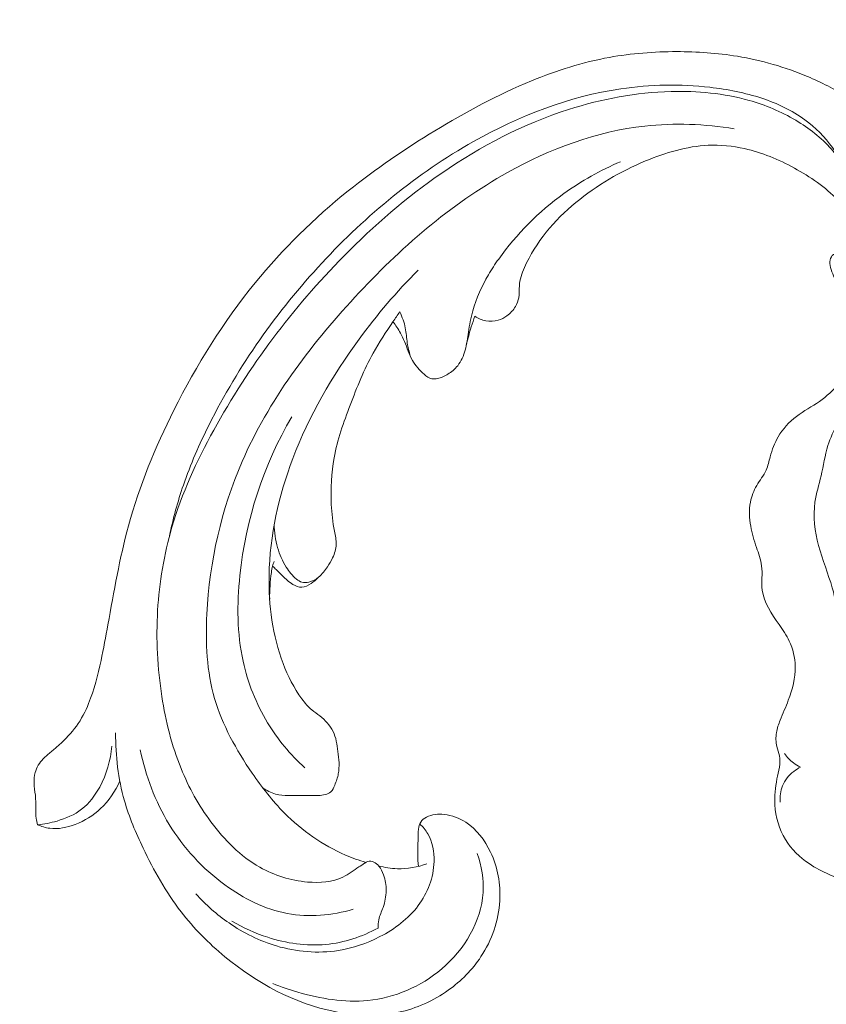
# Model space of a CAD drawing. Units: centimetres. Extents: x 450 to 617, y -129 to 107.
# Drawn here: x 536 to 541, y -42 to -36 of the extents above; entities that cross this region are included whole.
import ezdxf

# ---------------------------------------------------------------- set-up
doc = ezdxf.new("R2010")
doc.units = ezdxf.units.CM
doc.header["$MEASUREMENT"] = 0
doc.layers.add('layer 1', color=7, linetype='Continuous')

msp = doc.modelspace()

# ---------------------------------------------------------------- linework, layer by layer
at = {"layer": 'layer 1', "color": 250, "lineweight": 20}
for points, knots in [([(450.09501, -128.84197), (450.09501, -128.84197), (450.09501, 107.34372), (450.09501, 107.34372), (450.09501, 107.34372), (450.09501, 107.34372), (617.09502, 107.34372), (617.09502, 107.34372), (617.09502, 107.34372), (617.09502, 107.34372), (617.09502, -128.84197), (617.09502, -128.84197), (617.09502, -128.84197), (617.09502, -128.84197), (450.09501, -128.84197), (450.09501, -128.84197)], [0, 0, 0, 0, 0.2, 0.2, 0.2, 0.2, 0.4, 0.4, 0.4, 0.4, 0.6, 0.6, 0.6, 0.6, 1, 1, 1, 1]), ([(542.23319, -27.05219), (542.10847, -26.88335), (541.97753, -26.71919), (541.84146, -26.55898), (541.84146, -26.55898), (541.68094, -26.36988), (541.51339, -26.18637), (541.33559, -26.01297), (541.33559, -26.01297), (541.1746, -25.85589), (541.00523, -25.70722), (540.83374, -25.56092), (540.83374, -25.56092), (540.64108, -25.39664), (540.44575, -25.23543), (540.24248, -25.08384), (540.24248, -25.08384), (539.99482, -24.89908), (539.73545, -24.72871), (539.465, -24.57563), (539.465, -24.57563), (539.21374, -24.43342), (538.95284, -24.30609), (538.6832, -24.20048), (538.6832, -24.20048), (538.46945, -24.11682), (538.25032, -24.04678), (538.02271, -23.99757), (538.02271, -23.99757), (537.88395, -23.96751), (537.74201, -23.94523), (537.60051, -23.95601), (537.60051, -23.95601), (537.55015, -23.95988), (537.49988, -23.96787), (537.45061, -23.98001), (537.45061, -23.98001), (537.38046, -23.99742), (537.31222, -24.02318), (537.24728, -24.0548), (537.24728, -24.0548), (537.16988, -24.09238), (537.09704, -24.1381), (537.02706, -24.18966), (537.02706, -24.18966), (536.98741, -24.21897), (536.94871, -24.25015), (536.92053, -24.28932), (536.92053, -24.28932), (536.8967, -24.32257), (536.88061, -24.36154), (536.87223, -24.40131), (536.87223, -24.40131), (536.86567, -24.43247), (536.86402, -24.46405), (536.86491, -24.49568), (536.86491, -24.49568), (536.86581, -24.5249), (536.86895, -24.5542), (536.86458, -24.58316), (536.86458, -24.58316), (536.85959, -24.61658), (536.84458, -24.64969), (536.82279, -24.67675), (536.82279, -24.67675), (536.80443, -24.69952), (536.78109, -24.71807), (536.75626, -24.73378), (536.75626, -24.73378), (536.73229, -24.74898), (536.70686, -24.76167), (536.68041, -24.77186), (536.68041, -24.77186), (536.6276, -24.79219), (536.57092, -24.80274), (536.51412, -24.80403), (536.51412, -24.80403), (536.46058, -24.80526), (536.40684, -24.79826), (536.35765, -24.7802), (536.35765, -24.7802), (536.31658, -24.76505), (536.27877, -24.7423), (536.24479, -24.71539), (536.24479, -24.71539), (536.17887, -24.66319), (536.12745, -24.59545), (536.08645, -24.52213), (536.08645, -24.52213), (536.04009, -24.43937), (536.00699, -24.34953), (535.9938, -24.25663), (535.9938, -24.25663), (535.97033, -24.09091), (536.01004, -23.91565), (536.08126, -23.75699), (536.08126, -23.75699), (536.15656, -23.58936), (536.26702, -23.44031), (536.40164, -23.31612), (536.40164, -23.31612), (536.50589, -23.21991), (536.62458, -23.13868), (536.75114, -23.07342), (536.75114, -23.07342), (536.93307, -22.97966), (537.1312, -22.91885), (537.33287, -22.88387), (537.33287, -22.88387), (537.54572, -22.84692), (537.76257, -22.83877), (537.97474, -22.85962), (537.97474, -22.85962), (538.20506, -22.88226), (538.42999, -22.93915), (538.65096, -23.00551), (538.65096, -23.00551), (538.86075, -23.06846), (539.06689, -23.13987), (539.2657, -23.22665), (539.2657, -23.22665), (539.49954, -23.32878), (539.72313, -23.45222), (539.94375, -23.57952), (539.94375, -23.57952), (540.21665, -23.73709), (540.48498, -23.90056), (540.74863, -24.07141), (540.74863, -24.07141), (540.98763, -24.22629), (541.22276, -24.3872), (541.44646, -24.56215), (541.44646, -24.56215), (541.6685, -24.73587), (541.87922, -24.92338), (542.08031, -25.11995), (542.08031, -25.11995), (542.30622, -25.34086), (542.52, -25.57307), (542.72956, -25.80882), (542.72956, -25.80882), (542.97323, -26.08294), (543.2113, -26.3619), (543.4369, -26.65043), (543.4369, -26.65043), (543.58548, -26.84053), (543.72874, -27.0349), (543.86323, -27.23487), (543.86323, -27.23487), (544.04216, -27.5007), (544.2056, -27.77647), (544.35661, -28.05896), (544.35661, -28.05896), (544.53683, -28.39595), (544.69914, -28.74235), (544.84511, -29.09536), (544.84511, -29.09536), (544.95171, -29.35335), (545.0497, -29.61489), (545.14161, -29.87875), (545.14161, -29.87875), (545.23054, -30.13407), (545.31384, -30.3915), (545.38075, -30.65347), (545.38075, -30.65347), (545.47346, -31.01559), (545.53487, -31.38615), (545.57784, -31.75888), (545.57784, -31.75888), (545.62304, -32.14992), (545.64787, -32.54346), (545.63664, -32.9388), (545.63664, -32.9388), (545.62766, -33.25796), (545.59506, -33.57824), (545.52352, -33.89054), (545.52352, -33.89054), (545.46047, -34.16598), (545.36714, -34.43511), (545.26148, -34.70027), (545.26148, -34.70027), (545.15154, -34.97658), (545.02824, -35.24861), (544.87119, -35.50175), (544.87119, -35.50175), (544.72494, -35.73751), (544.54945, -35.95684), (544.35413, -36.15901), (544.35413, -36.15901), (544.1731, -36.3464), (543.97519, -36.51902), (543.7563, -36.65898), (543.7563, -36.65898), (543.5936, -36.76304), (543.41936, -36.84905), (543.2399, -36.92447), (543.2399, -36.92447), (543.08237, -36.99065), (542.92079, -37.04856), (542.75369, -37.07529), (542.75369, -37.07529), (542.62361, -37.09605), (542.49025, -37.09788), (542.3598, -37.08282), (542.3598, -37.08282), (542.26829, -37.07213), (542.17823, -37.05321), (542.092, -37.02357), (542.092, -37.02357), (541.99393, -36.98983), (541.90075, -36.94236), (541.81723, -36.88253), (541.81723, -36.88253), (541.75056, -36.83473), (541.69001, -36.77911), (541.63743, -36.71683), (541.63743, -36.71683), (541.57235, -36.64001), (541.5194, -36.55309), (541.48132, -36.46024), (541.48132, -36.46024), (541.44643, -36.37516), (541.42399, -36.28512), (541.416, -36.19305), (541.416, -36.19305), (541.40679, -36.08782), (541.41638, -35.98002), (541.44849, -35.87786), (541.44849, -35.87786), (541.47908, -35.78034), (541.53022, -35.68802), (541.59624, -35.60873), (541.59624, -35.60873), (541.64125, -35.55484), (541.69301, -35.5069), (541.74998, -35.46417), (541.74998, -35.46417), (541.8057, -35.42234), (541.86637, -35.38563), (541.93302, -35.36607), (541.93302, -35.36607), (541.99031, -35.34932), (542.05201, -35.34527), (542.11036, -35.35667), (542.11036, -35.35667), (542.14434, -35.36338), (542.17716, -35.37534), (542.20499, -35.39492), (542.20499, -35.39492), (542.2315, -35.41356), (542.25349, -35.43918), (542.26745, -35.46767), (542.26745, -35.46767), (542.29374, -35.5213), (542.29188, -35.58522), (542.28604, -35.64689), (542.28604, -35.64689), (542.27959, -35.71475), (542.26842, -35.77992), (542.24472, -35.84263)], [0, 0, 0, 0, 0.0151515, 0.0151515, 0.0151515, 0.0151515, 0.030303, 0.030303, 0.030303, 0.030303, 0.0454545, 0.0454545, 0.0454545, 0.0454545, 0.0606061, 0.0606061, 0.0606061, 0.0606061, 0.0757576, 0.0757576, 0.0757576, 0.0757576, 0.0909091, 0.0909091, 0.0909091, 0.0909091, 0.1060606, 0.1060606, 0.1060606, 0.1060606, 0.1212121, 0.1212121, 0.1212121, 0.1212121, 0.1363636, 0.1363636, 0.1363636, 0.1363636, 0.1515152, 0.1515152, 0.1515152, 0.1515152, 0.1666667, 0.1666667, 0.1666667, 0.1666667, 0.1818182, 0.1818182, 0.1818182, 0.1818182, 0.1969697, 0.1969697, 0.1969697, 0.1969697, 0.2121212, 0.2121212, 0.2121212, 0.2121212, 0.2272727, 0.2272727, 0.2272727, 0.2272727, 0.2424242, 0.2424242, 0.2424242, 0.2424242, 0.2575758, 0.2575758, 0.2575758, 0.2575758, 0.2727273, 0.2727273, 0.2727273, 0.2727273, 0.2878788, 0.2878788, 0.2878788, 0.2878788, 0.3030303, 0.3030303, 0.3030303, 0.3030303, 0.3181818, 0.3181818, 0.3181818, 0.3181818, 0.3333333, 0.3333333, 0.3333333, 0.3333333, 0.3484848, 0.3484848, 0.3484848, 0.3484848, 0.3636364, 0.3636364, 0.3636364, 0.3636364, 0.3787879, 0.3787879, 0.3787879, 0.3787879, 0.3939394, 0.3939394, 0.3939394, 0.3939394, 0.4090909, 0.4090909, 0.4090909, 0.4090909, 0.4242424, 0.4242424, 0.4242424, 0.4242424, 0.4393939, 0.4393939, 0.4393939, 0.4393939, 0.4545455, 0.4545455, 0.4545455, 0.4545455, 0.469697, 0.469697, 0.469697, 0.469697, 0.4848485, 0.4848485, 0.4848485, 0.4848485, 0.5, 0.5, 0.5, 0.5, 0.5151515, 0.5151515, 0.5151515, 0.5151515, 0.530303, 0.530303, 0.530303, 0.530303, 0.5454545, 0.5454545, 0.5454545, 0.5454545, 0.5606061, 0.5606061, 0.5606061, 0.5606061, 0.5757576, 0.5757576, 0.5757576, 0.5757576, 0.5909091, 0.5909091, 0.5909091, 0.5909091, 0.6060606, 0.6060606, 0.6060606, 0.6060606, 0.6212121, 0.6212121, 0.6212121, 0.6212121, 0.6363636, 0.6363636, 0.6363636, 0.6363636, 0.6515152, 0.6515152, 0.6515152, 0.6515152, 0.6666667, 0.6666667, 0.6666667, 0.6666667, 0.6818182, 0.6818182, 0.6818182, 0.6818182, 0.6969697, 0.6969697, 0.6969697, 0.6969697, 0.7121212, 0.7121212, 0.7121212, 0.7121212, 0.7272727, 0.7272727, 0.7272727, 0.7272727, 0.7424242, 0.7424242, 0.7424242, 0.7424242, 0.7575758, 0.7575758, 0.7575758, 0.7575758, 0.7727273, 0.7727273, 0.7727273, 0.7727273, 0.7878788, 0.7878788, 0.7878788, 0.7878788, 0.8030303, 0.8030303, 0.8030303, 0.8030303, 0.8181818, 0.8181818, 0.8181818, 0.8181818, 0.8333333, 0.8333333, 0.8333333, 0.8333333, 0.8484848, 0.8484848, 0.8484848, 0.8484848, 0.8636364, 0.8636364, 0.8636364, 0.8636364, 0.8787879, 0.8787879, 0.8787879, 0.8787879, 0.8939394, 0.8939394, 0.8939394, 0.8939394, 0.9090909, 0.9090909, 0.9090909, 0.9090909, 0.9242424, 0.9242424, 0.9242424, 0.9242424, 0.9393939, 0.9393939, 0.9393939, 0.9393939, 0.9545455, 0.9545455, 0.9545455, 0.9545455, 0.969697, 0.969697, 0.969697, 0.969697, 1, 1, 1, 1]), ([(541.1408, -37.06146), (541.13777, -37.09298), (541.12981, -37.12446), (541.11629, -37.15294), (541.11629, -37.15294), (541.10543, -37.17587), (541.09093, -37.19688), (541.07464, -37.21699), (541.07464, -37.21699), (541.06248, -37.23203), (541.04933, -37.24656), (541.03231, -37.25524), (541.03231, -37.25524), (541.02426, -37.2594), (541.01518, -37.2622), (541.00775, -37.26745), (541.00775, -37.26745), (540.99714, -37.27495), (540.98985, -37.28749), (540.9867, -37.3004), (540.9867, -37.3004), (540.98283, -37.31615), (540.98532, -37.33248), (540.98914, -37.34822), (540.98914, -37.34822), (540.99361, -37.36685), (541.00009, -37.38474), (541.00876, -37.40176), (541.00876, -37.40176), (541.01506, -37.4141), (541.02244, -37.42606), (541.03156, -37.43616), (541.03156, -37.43616), (541.05315, -37.45988), (541.08435, -37.47357), (541.11537, -37.4849), (541.11537, -37.4849), (541.15065, -37.49774), (541.18573, -37.50749), (541.22206, -37.51095), (541.22206, -37.51095), (541.26512, -37.51497), (541.30994, -37.51017), (541.35069, -37.4955), (541.35069, -37.4955), (541.40379, -37.47619), (541.45001, -37.44003), (541.48691, -37.39708), (541.48691, -37.39708), (541.52781, -37.34944), (541.55754, -37.29347), (541.57632, -37.23406), (541.57632, -37.23406), (541.59957, -37.16057), (541.60622, -37.08173), (541.59851, -37.00509), (541.59851, -37.00509), (541.59096, -36.92949), (541.56933, -36.85603), (541.542, -36.78466), (541.542, -36.78466), (541.51699, -36.71959), (541.48716, -36.65633), (541.44816, -36.59924), (541.44816, -36.59924), (541.41161, -36.54593), (541.36708, -36.498), (541.31997, -36.45306), (541.31997, -36.45306), (541.2499, -36.38601), (541.17407, -36.32551), (541.09292, -36.27347), (541.09292, -36.27347), (541.01417, -36.22306), (540.93025, -36.1805), (540.84383, -36.14417), (540.84383, -36.14417), (540.70205, -36.08451), (540.55321, -36.04133), (540.40194, -36.01633), (540.40194, -36.01633), (540.27543, -35.99532), (540.14724, -35.98695), (540.01904, -35.98707), (540.01904, -35.98707), (539.87668, -35.98717), (539.73441, -35.99783), (539.59485, -36.02317), (539.59485, -36.02317), (539.42636, -36.05396), (539.26189, -36.10618), (539.10337, -36.17111), (539.10337, -36.17111), (538.89084, -36.25808), (538.68892, -36.36767), (538.49319, -36.48693), (538.49319, -36.48693), (538.30411, -36.60221), (538.12073, -36.72663), (537.94808, -36.86499), (537.94808, -36.86499), (537.73305, -37.03755), (537.53465, -37.23177), (537.36057, -37.44516), (537.36057, -37.44516), (537.15942, -37.69151), (536.9907, -37.9633), (536.848, -38.24837), (536.848, -38.24837), (536.73054, -38.48293), (536.63069, -38.7263), (536.56168, -38.97829), (536.56168, -38.97829), (536.5055, -39.18297), (536.46967, -39.39322), (536.43188, -39.60248), (536.43188, -39.60248), (536.41827, -39.67754), (536.40443, -39.75257), (536.38857, -39.82728), (536.38857, -39.82728), (536.36888, -39.91954), (536.34607, -40.01149), (536.31026, -40.09895), (536.31026, -40.09895), (536.28986, -40.14872), (536.26515, -40.19709), (536.23398, -40.24069), (536.23398, -40.24069), (536.20252, -40.28457), (536.16435, -40.32354), (536.1241, -40.35978), (536.1241, -40.35978), (536.10761, -40.37458), (536.09079, -40.38893), (536.07386, -40.4031), (536.07386, -40.4031), (536.05661, -40.41741), (536.03918, -40.43162), (536.02378, -40.44804), (536.02378, -40.44804), (536.00067, -40.47262), (535.98187, -40.50237), (535.97278, -40.53469), (535.97278, -40.53469), (535.96697, -40.5556), (535.9651, -40.57757), (535.96594, -40.59936), (535.96594, -40.59936), (535.96703, -40.62543), (535.97186, -40.65102), (535.97428, -40.67687), (535.97428, -40.67687), (535.97686, -40.70529), (535.97644, -40.73397), (535.9767, -40.7627), (535.9767, -40.7627), (535.9768, -40.78284), (535.97729, -40.80311), (535.97997, -40.8231), (535.97997, -40.8231), (535.98184, -40.83667), (535.9847, -40.85016), (535.98817, -40.86344)], [0, 0, 0, 0, 0.0238095, 0.0238095, 0.0238095, 0.0238095, 0.047619, 0.047619, 0.047619, 0.047619, 0.0714286, 0.0714286, 0.0714286, 0.0714286, 0.0952381, 0.0952381, 0.0952381, 0.0952381, 0.1190476, 0.1190476, 0.1190476, 0.1190476, 0.1428571, 0.1428571, 0.1428571, 0.1428571, 0.1666667, 0.1666667, 0.1666667, 0.1666667, 0.1904762, 0.1904762, 0.1904762, 0.1904762, 0.2142857, 0.2142857, 0.2142857, 0.2142857, 0.2380952, 0.2380952, 0.2380952, 0.2380952, 0.2619048, 0.2619048, 0.2619048, 0.2619048, 0.2857143, 0.2857143, 0.2857143, 0.2857143, 0.3095238, 0.3095238, 0.3095238, 0.3095238, 0.3333333, 0.3333333, 0.3333333, 0.3333333, 0.3571429, 0.3571429, 0.3571429, 0.3571429, 0.3809524, 0.3809524, 0.3809524, 0.3809524, 0.4047619, 0.4047619, 0.4047619, 0.4047619, 0.4285714, 0.4285714, 0.4285714, 0.4285714, 0.452381, 0.452381, 0.452381, 0.452381, 0.4761905, 0.4761905, 0.4761905, 0.4761905, 0.5, 0.5, 0.5, 0.5, 0.5238095, 0.5238095, 0.5238095, 0.5238095, 0.547619, 0.547619, 0.547619, 0.547619, 0.5714286, 0.5714286, 0.5714286, 0.5714286, 0.5952381, 0.5952381, 0.5952381, 0.5952381, 0.6190476, 0.6190476, 0.6190476, 0.6190476, 0.6428571, 0.6428571, 0.6428571, 0.6428571, 0.6666667, 0.6666667, 0.6666667, 0.6666667, 0.6904762, 0.6904762, 0.6904762, 0.6904762, 0.7142857, 0.7142857, 0.7142857, 0.7142857, 0.7380952, 0.7380952, 0.7380952, 0.7380952, 0.7619048, 0.7619048, 0.7619048, 0.7619048, 0.7857143, 0.7857143, 0.7857143, 0.7857143, 0.8095238, 0.8095238, 0.8095238, 0.8095238, 0.8333333, 0.8333333, 0.8333333, 0.8333333, 0.8571429, 0.8571429, 0.8571429, 0.8571429, 0.8809524, 0.8809524, 0.8809524, 0.8809524, 0.9047619, 0.9047619, 0.9047619, 0.9047619, 0.9285714, 0.9285714, 0.9285714, 0.9285714, 0.952381, 0.952381, 0.952381, 0.952381, 1, 1, 1, 1]), ([(541.06593, -36.69995), (541.04729, -36.6625), (541.02581, -36.62657), (541.00142, -36.59247), (541.00142, -36.59247), (540.9534, -36.52546), (540.89452, -36.4658), (540.82788, -36.41698), (540.82788, -36.41698), (540.74598, -36.35691), (540.65249, -36.31342), (540.55604, -36.28141), (540.55604, -36.28141), (540.44976, -36.24606), (540.33992, -36.22466), (540.22896, -36.21199), (540.22896, -36.21199), (540.0421, -36.19063), (539.85228, -36.19409), (539.66654, -36.22149), (539.66654, -36.22149), (539.34013, -36.26964), (539.02623, -36.39166), (538.73817, -36.55377), (538.73817, -36.55377), (538.37974, -36.75553), (538.0613, -37.01901), (537.78241, -37.31938), (537.78241, -37.31938), (537.49874, -37.62489), (537.25589, -37.96845), (537.07001, -38.34012), (537.07001, -38.34012), (537.0082, -38.4639), (536.95266, -38.59068), (536.90787, -38.72138), (536.90787, -38.72138), (536.87206, -38.82596), (536.84315, -38.93309), (536.82042, -39.04127)], [0, 0, 0, 0, 0.0909091, 0.0909091, 0.0909091, 0.0909091, 0.1818182, 0.1818182, 0.1818182, 0.1818182, 0.2727273, 0.2727273, 0.2727273, 0.2727273, 0.3636364, 0.3636364, 0.3636364, 0.3636364, 0.4545455, 0.4545455, 0.4545455, 0.4545455, 0.5454545, 0.5454545, 0.5454545, 0.5454545, 0.6363636, 0.6363636, 0.6363636, 0.6363636, 0.7272727, 0.7272727, 0.7272727, 0.7272727, 0.8181818, 0.8181818, 0.8181818, 0.8181818, 1, 1, 1, 1]), ([(541.1408, -37.06146), (541.14638, -37.04017), (541.15037, -37.01823), (541.1521, -36.99629), (541.1521, -36.99629), (541.15776, -36.92355), (541.13835, -36.84936), (541.10837, -36.78128), (541.10837, -36.78128), (541.07945, -36.71565), (541.04081, -36.65571), (540.99442, -36.60248), (540.99442, -36.60248), (540.93113, -36.5299), (540.85323, -36.46986), (540.7699, -36.42035), (540.7699, -36.42035), (540.67738, -36.36554), (540.57811, -36.32373), (540.47536, -36.29462), (540.47536, -36.29462), (540.31626, -36.24935), (540.14905, -36.23431), (539.98325, -36.23881), (539.98325, -36.23881), (539.76331, -36.24472), (539.546, -36.285), (539.33752, -36.35161), (539.33752, -36.35161), (539.05225, -36.44273), (538.78369, -36.5832), (538.53745, -36.7528), (538.53745, -36.7528), (538.31439, -36.90638), (538.10953, -37.08379), (537.91988, -37.2763), (537.91988, -37.2763), (537.5987, -37.60242), (537.32079, -37.9719), (537.09984, -38.37385), (537.09984, -38.37385), (536.99212, -38.56977), (536.89791, -38.77334), (536.83549, -38.9872), (536.83549, -38.9872), (536.78567, -39.1575), (536.75602, -39.33443), (536.74561, -39.51211), (536.74561, -39.51211), (536.73496, -39.69319), (536.74445, -39.87511), (536.77238, -40.05491), (536.77238, -40.05491), (536.7965, -40.21035), (536.83455, -40.36427), (536.8938, -40.50966), (536.8938, -40.50966), (536.94207, -40.62832), (537.00446, -40.74144), (537.08193, -40.8456), (537.08193, -40.8456), (537.16625, -40.95914), (537.26831, -41.06211), (537.39005, -41.13114), (537.39005, -41.13114), (537.48146, -41.18301), (537.58392, -41.2156), (537.69118, -41.22476), (537.69118, -41.22476), (537.7681, -41.23127), (537.8475, -41.22576), (537.91451, -41.19334), (537.91451, -41.19334), (537.94992, -41.17626), (537.98193, -41.15161), (538.01485, -41.12966), (538.01485, -41.12966), (538.02671, -41.12187), (538.03869, -41.11428), (538.05068, -41.10646), (538.05068, -41.10646), (538.05706, -41.10232), (538.06349, -41.09809), (538.07051, -41.09577), (538.07051, -41.09577), (538.0828, -41.0918), (538.09724, -41.09343), (538.10935, -41.09879), (538.10935, -41.09879), (538.12198, -41.10425), (538.1322, -41.11374), (538.14078, -41.12432), (538.14078, -41.12432), (538.15405, -41.14081), (538.16323, -41.16003), (538.17026, -41.18004), (538.17026, -41.18004), (538.18136, -41.21181), (538.1869, -41.24529), (538.18665, -41.27879), (538.18665, -41.27879), (538.18641, -41.31489), (538.17931, -41.35082), (538.16731, -41.38496), (538.16731, -41.38496), (538.15811, -41.41107), (538.146, -41.43618), (538.14024, -41.46302), (538.14024, -41.46302), (538.13665, -41.48002), (538.1356, -41.49766), (538.13569, -41.5152)], [0, 0, 0, 0, 0.0344828, 0.0344828, 0.0344828, 0.0344828, 0.0689655, 0.0689655, 0.0689655, 0.0689655, 0.1034483, 0.1034483, 0.1034483, 0.1034483, 0.137931, 0.137931, 0.137931, 0.137931, 0.1724138, 0.1724138, 0.1724138, 0.1724138, 0.2068966, 0.2068966, 0.2068966, 0.2068966, 0.2413793, 0.2413793, 0.2413793, 0.2413793, 0.2758621, 0.2758621, 0.2758621, 0.2758621, 0.3103448, 0.3103448, 0.3103448, 0.3103448, 0.3448276, 0.3448276, 0.3448276, 0.3448276, 0.3793103, 0.3793103, 0.3793103, 0.3793103, 0.4137931, 0.4137931, 0.4137931, 0.4137931, 0.4482759, 0.4482759, 0.4482759, 0.4482759, 0.4827586, 0.4827586, 0.4827586, 0.4827586, 0.5172414, 0.5172414, 0.5172414, 0.5172414, 0.5517241, 0.5517241, 0.5517241, 0.5517241, 0.5862069, 0.5862069, 0.5862069, 0.5862069, 0.6206897, 0.6206897, 0.6206897, 0.6206897, 0.6551724, 0.6551724, 0.6551724, 0.6551724, 0.6896552, 0.6896552, 0.6896552, 0.6896552, 0.7241379, 0.7241379, 0.7241379, 0.7241379, 0.7586207, 0.7586207, 0.7586207, 0.7586207, 0.7931034, 0.7931034, 0.7931034, 0.7931034, 0.8275862, 0.8275862, 0.8275862, 0.8275862, 0.862069, 0.862069, 0.862069, 0.862069, 0.8965517, 0.8965517, 0.8965517, 0.8965517, 0.9310345, 0.9310345, 0.9310345, 0.9310345, 1, 1, 1, 1]), ([(540.38204, -36.47325), (540.19607, -36.4437), (540.00502, -36.43576), (539.81773, -36.45663), (539.81773, -36.45663), (539.51401, -36.49046), (539.21992, -36.60013), (538.95292, -36.74901), (538.95292, -36.74901), (538.58837, -36.95224), (538.27435, -37.22842), (537.9902, -37.53528), (537.9902, -37.53528), (537.70251, -37.84607), (537.44564, -38.18826), (537.27875, -38.57256), (537.27875, -38.57256), (537.14783, -38.87424), (537.07235, -39.20176), (537.05587, -39.53518), (537.05587, -39.53518), (537.04699, -39.71513), (537.05531, -39.89666), (537.10474, -40.06706), (537.10474, -40.06706), (537.15332, -40.23468), (537.24182, -40.39159), (537.34178, -40.53776), (537.34178, -40.53776), (537.40297, -40.62721), (537.46847, -40.71264), (537.54449, -40.7892), (537.54449, -40.7892), (537.65468, -40.90011), (537.78714, -40.99229), (537.9308, -41.05442), (537.9308, -41.05442), (537.97271, -41.07248), (538.0155, -41.08802), (538.05906, -41.10121)], [0, 0, 0, 0, 0.0909091, 0.0909091, 0.0909091, 0.0909091, 0.1818182, 0.1818182, 0.1818182, 0.1818182, 0.2727273, 0.2727273, 0.2727273, 0.2727273, 0.3636364, 0.3636364, 0.3636364, 0.3636364, 0.4545455, 0.4545455, 0.4545455, 0.4545455, 0.5454545, 0.5454545, 0.5454545, 0.5454545, 0.6363636, 0.6363636, 0.6363636, 0.6363636, 0.7272727, 0.7272727, 0.7272727, 0.7272727, 0.8181818, 0.8181818, 0.8181818, 0.8181818, 1, 1, 1, 1]), ([(541.1408, -37.06146), (541.10978, -37.01234), (541.07441, -36.96543), (541.03445, -36.92321), (541.03445, -36.92321), (540.95669, -36.84095), (540.86132, -36.7762), (540.76088, -36.7216), (540.76088, -36.7216), (540.66133, -36.66746), (540.55667, -36.62333), (540.44685, -36.59887), (540.44685, -36.59887), (540.37174, -36.58215), (540.29429, -36.5746), (540.21767, -36.57795), (540.21767, -36.57795), (540.08193, -36.58386), (539.9492, -36.62389), (539.82311, -36.67648), (539.82311, -36.67648), (539.66372, -36.74298), (539.51505, -36.82945), (539.38266, -36.93925), (539.38266, -36.93925), (539.24759, -37.05126), (539.12938, -37.18756), (539.05897, -37.34929), (539.05897, -37.34929), (539.04282, -37.38626), (539.02916, -37.42456), (539.02671, -37.46436), (539.02671, -37.46436), (539.02506, -37.48918), (539.02783, -37.51466), (539.02352, -37.539), (539.02352, -37.539), (539.02014, -37.55848), (539.01233, -37.57731), (539.00211, -37.59451), (539.00211, -37.59451), (538.98823, -37.61756), (538.96991, -37.6377), (538.94825, -37.65338), (538.94825, -37.65338), (538.93162, -37.66537), (538.91313, -37.67489), (538.89333, -37.68065), (538.89333, -37.68065), (538.86831, -37.68796), (538.84135, -37.68933), (538.81548, -37.68465), (538.81548, -37.68465), (538.7908, -37.68013), (538.76706, -37.67018), (538.74629, -37.65642)], [0, 0, 0, 0, 0.0666667, 0.0666667, 0.0666667, 0.0666667, 0.1333333, 0.1333333, 0.1333333, 0.1333333, 0.2, 0.2, 0.2, 0.2, 0.2666667, 0.2666667, 0.2666667, 0.2666667, 0.3333333, 0.3333333, 0.3333333, 0.3333333, 0.4, 0.4, 0.4, 0.4, 0.4666667, 0.4666667, 0.4666667, 0.4666667, 0.5333333, 0.5333333, 0.5333333, 0.5333333, 0.6, 0.6, 0.6, 0.6, 0.6666667, 0.6666667, 0.6666667, 0.6666667, 0.7333333, 0.7333333, 0.7333333, 0.7333333, 0.8, 0.8, 0.8, 0.8, 0.8666667, 0.8666667, 0.8666667, 0.8666667, 1, 1, 1, 1]), ([(539.66449, -36.68123), (539.53882, -36.73502), (539.41871, -36.80235), (539.30763, -36.88255), (539.30763, -36.88255), (539.14939, -36.99666), (539.00909, -37.13692), (538.89638, -37.2951), (538.89638, -37.2951), (538.87331, -37.3275), (538.85135, -37.36058), (538.83133, -37.39489), (538.83133, -37.39489), (538.78976, -37.46597), (538.75601, -37.54207), (538.73355, -37.62125), (538.73355, -37.62125), (538.72096, -37.66554), (538.71192, -37.71076), (538.70505, -37.75629), (538.70505, -37.75629), (538.69932, -37.79437), (538.69523, -37.83266), (538.68506, -37.87008), (538.68506, -37.87008), (538.67547, -37.90528), (538.66048, -37.93967), (538.63794, -37.96803), (538.63794, -37.96803), (538.6209, -37.98933), (538.59966, -38.00716), (538.57645, -38.02175), (538.57645, -38.02175), (538.55615, -38.03451), (538.5344, -38.0447), (538.51061, -38.04948), (538.51061, -38.04948), (538.49866, -38.05177), (538.4862, -38.0528), (538.47462, -38.05037), (538.47462, -38.05037), (538.45679, -38.04661), (538.44118, -38.0348), (538.42664, -38.02223), (538.42664, -38.02223), (538.39672, -37.99636), (538.37146, -37.96738), (538.35287, -37.93456), (538.35287, -37.93456), (538.33186, -37.89751), (538.3192, -37.85543), (538.30256, -37.81557), (538.30256, -37.81557), (538.29482, -37.79725), (538.28637, -37.77931), (538.27679, -37.76184), (538.27679, -37.76184), (538.26305, -37.73691), (538.24728, -37.71295), (538.22974, -37.69048)], [0, 0, 0, 0, 0.0625, 0.0625, 0.0625, 0.0625, 0.125, 0.125, 0.125, 0.125, 0.1875, 0.1875, 0.1875, 0.1875, 0.25, 0.25, 0.25, 0.25, 0.3125, 0.3125, 0.3125, 0.3125, 0.375, 0.375, 0.375, 0.375, 0.4375, 0.4375, 0.4375, 0.4375, 0.5, 0.5, 0.5, 0.5, 0.5625, 0.5625, 0.5625, 0.5625, 0.625, 0.625, 0.625, 0.625, 0.6875, 0.6875, 0.6875, 0.6875, 0.75, 0.75, 0.75, 0.75, 0.8125, 0.8125, 0.8125, 0.8125, 0.875, 0.875, 0.875, 0.875, 1, 1, 1, 1]), ([(542.65379, -38.37248), (542.6715, -38.40065), (542.68913, -38.42893), (542.70385, -38.45877), (542.70385, -38.45877), (542.7277, -38.50745), (542.74353, -38.55997), (542.77164, -38.60679), (542.77164, -38.60679), (542.79784, -38.65027), (542.83463, -38.6889), (542.87897, -38.71396), (542.87897, -38.71396), (542.96278, -38.76126), (543.07335, -38.76012), (543.16623, -38.72625), (543.16623, -38.72625), (543.23286, -38.70202), (543.29027, -38.66098), (543.33556, -38.60933), (543.33556, -38.60933), (543.41697, -38.51631), (543.45877, -38.38873), (543.46523, -38.26356), (543.46523, -38.26356), (543.47244, -38.12331), (543.4355, -37.98599), (543.37718, -37.85979), (543.37718, -37.85979), (543.32063, -37.73726), (543.24391, -37.62517), (543.14827, -37.5297), (543.14827, -37.5297), (543.03414, -37.41567), (542.89296, -37.32537), (542.73919, -37.27761), (542.73919, -37.27761), (542.61747, -37.23978), (542.48784, -37.22864), (542.36021, -37.23731), (542.36021, -37.23731), (542.22204, -37.24657), (542.08615, -37.27895), (541.95772, -37.3285), (541.95772, -37.3285), (541.81096, -37.38528), (541.67377, -37.46458), (541.54459, -37.55601), (541.54459, -37.55601), (541.42546, -37.64037), (541.31296, -37.73515), (541.22145, -37.84699), (541.22145, -37.84699), (541.15956, -37.92259), (541.10723, -38.00595), (541.04256, -38.07994), (541.04256, -38.07994), (541.00574, -38.12202), (540.96502, -38.16105), (540.91951, -38.19321), (540.91951, -38.19321), (540.87227, -38.22655), (540.82008, -38.25264), (540.77392, -38.28784), (540.77392, -38.28784), (540.72796, -38.323), (540.68812, -38.36716), (540.65903, -38.41696), (540.65903, -38.41696), (540.6364, -38.45588), (540.62022, -38.49807), (540.60853, -38.54181), (540.60853, -38.54181), (540.60086, -38.57068), (540.59501, -38.60019), (540.58306, -38.62688), (540.58306, -38.62688), (540.56789, -38.66103), (540.54283, -38.69061), (540.52353, -38.72346), (540.52353, -38.72346), (540.50439, -38.75609), (540.49109, -38.79188), (540.48412, -38.82873), (540.48412, -38.82873), (540.47469, -38.87871), (540.47708, -38.93063), (540.48576, -38.9807), (540.48576, -38.9807), (540.49368, -39.02643), (540.50684, -39.07066), (540.52199, -39.11469), (540.52199, -39.11469), (540.535, -39.15257), (540.54951, -39.19032), (540.55462, -39.2295), (540.55462, -39.2295), (540.56114, -39.27999), (540.55225, -39.33291), (540.55872, -39.38301), (540.55872, -39.38301), (540.5689, -39.46177), (540.61723, -39.53325), (540.66424, -39.60068), (540.66424, -39.60068), (540.68811, -39.6348), (540.71151, -39.66787), (540.729, -39.70457), (540.729, -39.70457), (540.75251, -39.75371), (540.76538, -39.80941), (540.76642, -39.86447), (540.76642, -39.86447), (540.76785, -39.93748), (540.74872, -40.00965), (540.72303, -40.07785), (540.72303, -40.07785), (540.70703, -40.12053), (540.68847, -40.16166), (540.6718, -40.20393), (540.6718, -40.20393), (540.6618, -40.22941), (540.65248, -40.2554), (540.64796, -40.28237), (540.64796, -40.28237), (540.64296, -40.31155), (540.64362, -40.34199), (540.65083, -40.37094), (540.65083, -40.37094), (540.65557, -40.39025), (540.66323, -40.40881), (540.66702, -40.42786), (540.66702, -40.42786), (540.67632, -40.4753), (540.66162, -40.52526), (540.65147, -40.57453), (540.65147, -40.57453), (540.64022, -40.62923), (540.63462, -40.68317), (540.63789, -40.73759), (540.63789, -40.73759), (540.64248, -40.81407), (540.66452, -40.89164), (540.70491, -40.95744), (540.70491, -40.95744), (540.74212, -41.01827), (540.79502, -41.06913), (540.8542, -41.10873), (540.8542, -41.10873), (540.89437, -41.13562), (540.93729, -41.15725), (540.98098, -41.17735), (540.98098, -41.17735), (541.01424, -41.19265), (541.04798, -41.20707), (541.08225, -41.21968)], [0, 0, 0, 0, 0.025, 0.025, 0.025, 0.025, 0.05, 0.05, 0.05, 0.05, 0.075, 0.075, 0.075, 0.075, 0.1, 0.1, 0.1, 0.1, 0.125, 0.125, 0.125, 0.125, 0.15, 0.15, 0.15, 0.15, 0.175, 0.175, 0.175, 0.175, 0.2, 0.2, 0.2, 0.2, 0.225, 0.225, 0.225, 0.225, 0.25, 0.25, 0.25, 0.25, 0.275, 0.275, 0.275, 0.275, 0.3, 0.3, 0.3, 0.3, 0.325, 0.325, 0.325, 0.325, 0.35, 0.35, 0.35, 0.35, 0.375, 0.375, 0.375, 0.375, 0.4, 0.4, 0.4, 0.4, 0.425, 0.425, 0.425, 0.425, 0.45, 0.45, 0.45, 0.45, 0.475, 0.475, 0.475, 0.475, 0.5, 0.5, 0.5, 0.5, 0.525, 0.525, 0.525, 0.525, 0.55, 0.55, 0.55, 0.55, 0.575, 0.575, 0.575, 0.575, 0.6, 0.6, 0.6, 0.6, 0.625, 0.625, 0.625, 0.625, 0.65, 0.65, 0.65, 0.65, 0.675, 0.675, 0.675, 0.675, 0.7, 0.7, 0.7, 0.7, 0.725, 0.725, 0.725, 0.725, 0.75, 0.75, 0.75, 0.75, 0.775, 0.775, 0.775, 0.775, 0.8, 0.8, 0.8, 0.8, 0.825, 0.825, 0.825, 0.825, 0.85, 0.85, 0.85, 0.85, 0.875, 0.875, 0.875, 0.875, 0.9, 0.9, 0.9, 0.9, 0.925, 0.925, 0.925, 0.925, 0.95, 0.95, 0.95, 0.95, 1, 1, 1, 1]), ([(538.38771, -37.36587), (538.25278, -37.50077), (538.12906, -37.6466), (538.01602, -37.80079), (538.01602, -37.80079), (537.84576, -38.03312), (537.69989, -38.28432), (537.5977, -38.55397), (537.5977, -38.55397), (537.50864, -38.789), (537.45267, -39.03809), (537.44835, -39.29069), (537.44835, -39.29069), (537.44512, -39.4795), (537.47064, -39.6703), (537.53719, -39.84673), (537.53719, -39.84673), (537.56696, -39.92566), (537.60493, -40.00171), (537.65534, -40.06998), (537.65534, -40.06998), (537.67395, -40.09525), (537.69436, -40.11953), (537.71826, -40.13938), (537.71826, -40.13938), (537.73396, -40.15255), (537.75133, -40.16382), (537.76774, -40.17661), (537.76774, -40.17661), (537.80224, -40.20347), (537.83308, -40.2369), (537.8518, -40.27534), (537.8518, -40.27534), (537.8706, -40.31384), (537.87719, -40.35731), (537.88276, -40.40108), (537.88276, -40.40108), (537.88877, -40.44866), (537.89352, -40.49676), (537.88501, -40.54207), (537.88501, -40.54207), (537.8805, -40.56617), (537.8722, -40.58953), (537.86253, -40.61357), (537.86253, -40.61357), (537.85617, -40.62953), (537.8492, -40.6457), (537.83768, -40.65653), (537.83768, -40.65653), (537.81909, -40.6739), (537.78877, -40.67742), (537.76043, -40.67874), (537.76043, -40.67874), (537.72238, -40.68047), (537.68791, -40.67819), (537.65207, -40.67846), (537.65207, -40.67846), (537.59834, -40.67884), (537.54158, -40.68499), (537.4896, -40.67017), (537.4896, -40.67017), (537.46057, -40.66186), (537.43309, -40.64695), (537.40782, -40.63002)], [0, 0, 0, 0, 0.0588235, 0.0588235, 0.0588235, 0.0588235, 0.1176471, 0.1176471, 0.1176471, 0.1176471, 0.1764706, 0.1764706, 0.1764706, 0.1764706, 0.2352941, 0.2352941, 0.2352941, 0.2352941, 0.2941176, 0.2941176, 0.2941176, 0.2941176, 0.3529412, 0.3529412, 0.3529412, 0.3529412, 0.4117647, 0.4117647, 0.4117647, 0.4117647, 0.4705882, 0.4705882, 0.4705882, 0.4705882, 0.5294118, 0.5294118, 0.5294118, 0.5294118, 0.5882353, 0.5882353, 0.5882353, 0.5882353, 0.6470588, 0.6470588, 0.6470588, 0.6470588, 0.7058824, 0.7058824, 0.7058824, 0.7058824, 0.7647059, 0.7647059, 0.7647059, 0.7647059, 0.8235294, 0.8235294, 0.8235294, 0.8235294, 0.8823529, 0.8823529, 0.8823529, 0.8823529, 1, 1, 1, 1]), ([(537.48096, -38.96824), (537.48117, -39.01773), (537.48821, -39.06762), (537.50216, -39.11535), (537.50216, -39.11535), (537.51479, -39.1586), (537.53307, -39.20019), (537.55683, -39.2385), (537.55683, -39.2385), (537.57423, -39.26644), (537.59456, -39.29255), (537.62061, -39.31387), (537.62061, -39.31387), (537.6313, -39.3226), (537.64292, -39.33061), (537.65584, -39.33411), (537.65584, -39.33411), (537.66962, -39.33793), (537.68465, -39.33674), (537.69896, -39.33333), (537.69896, -39.33333), (537.72192, -39.3278), (537.74267, -39.31638), (537.76067, -39.30183), (537.76067, -39.30183), (537.78312, -39.28357), (537.80111, -39.26039), (537.81724, -39.2364), (537.81724, -39.2364), (537.82924, -39.21842), (537.84012, -39.19998), (537.84926, -39.18034), (537.84926, -39.18034), (537.86177, -39.15348), (537.87116, -39.12442), (537.87204, -39.09521), (537.87204, -39.09521), (537.87297, -39.06722), (537.86608, -39.03927), (537.86054, -39.01123), (537.86054, -39.01123), (537.84942, -38.95524), (537.84357, -38.89913), (537.84085, -38.84274), (537.84085, -38.84274), (537.83596, -38.74449), (537.84036, -38.64499), (537.85822, -38.54851), (537.85822, -38.54851), (537.87911, -38.4348), (537.91858, -38.32532), (537.95981, -38.21683), (537.95981, -38.21683), (538.0024, -38.10447), (538.04696, -37.99312), (538.10461, -37.88856), (538.10461, -37.88856), (538.14232, -37.82026), (538.18557, -37.75496), (538.22974, -37.69048), (538.22974, -37.69048), (538.24399, -37.66967), (538.25833, -37.64892), (538.273, -37.62837)], [0, 0, 0, 0, 0.0588235, 0.0588235, 0.0588235, 0.0588235, 0.1176471, 0.1176471, 0.1176471, 0.1176471, 0.1764706, 0.1764706, 0.1764706, 0.1764706, 0.2352941, 0.2352941, 0.2352941, 0.2352941, 0.2941176, 0.2941176, 0.2941176, 0.2941176, 0.3529412, 0.3529412, 0.3529412, 0.3529412, 0.4117647, 0.4117647, 0.4117647, 0.4117647, 0.4705882, 0.4705882, 0.4705882, 0.4705882, 0.5294118, 0.5294118, 0.5294118, 0.5294118, 0.5882353, 0.5882353, 0.5882353, 0.5882353, 0.6470588, 0.6470588, 0.6470588, 0.6470588, 0.7058824, 0.7058824, 0.7058824, 0.7058824, 0.7647059, 0.7647059, 0.7647059, 0.7647059, 0.8235294, 0.8235294, 0.8235294, 0.8235294, 0.8823529, 0.8823529, 0.8823529, 0.8823529, 1, 1, 1, 1]), ([(538.33912, -37.90739), (538.33148, -37.88027), (538.32427, -37.85283), (538.31988, -37.82504), (538.31988, -37.82504), (538.31491, -37.79346), (538.3136, -37.76134), (538.30753, -37.73001), (538.30753, -37.73001), (538.3007, -37.69501), (538.2879, -37.66088), (538.273, -37.62837)], [0, 0, 0, 0, 0.25, 0.25, 0.25, 0.25, 0.5, 0.5, 0.5, 0.5, 1, 1, 1, 1]), ([(538.74629, -37.65642), (538.73826, -37.67842), (538.73076, -37.70051), (538.72379, -37.72271), (538.72379, -37.72271), (538.71206, -37.75998), (538.70174, -37.79766), (538.69281, -37.83575)], [0, 0, 0, 0, 0.3333333, 0.3333333, 0.3333333, 0.3333333, 1, 1, 1, 1]), ([(541.15715, -38.08932), (541.11155, -38.16762), (541.07162, -38.2487), (541.03222, -38.33061), (541.03222, -38.33061), (541.01008, -38.37684), (540.98799, -38.42336), (540.97277, -38.47188), (540.97277, -38.47188), (540.95322, -38.5339), (540.9449, -38.59928), (540.92988, -38.66314), (540.92988, -38.66314), (540.91694, -38.7187), (540.89898, -38.7732), (540.89087, -38.82924), (540.89087, -38.82924), (540.87788, -38.91929), (540.89026, -39.0132), (540.91405, -39.10234), (540.91405, -39.10234), (540.9384, -39.19383), (540.97485, -39.28035), (541.00023, -39.36997), (541.00023, -39.36997), (541.03685, -39.49985), (541.0503, -39.63627), (541.06929, -39.77125), (541.06929, -39.77125), (541.08814, -39.90463), (541.11252, -40.03647), (541.14553, -40.16649), (541.14553, -40.16649), (541.16283, -40.23477), (541.18258, -40.30258), (541.20436, -40.36968)], [0, 0, 0, 0, 0.1, 0.1, 0.1, 0.1, 0.2, 0.2, 0.2, 0.2, 0.3, 0.3, 0.3, 0.3, 0.4, 0.4, 0.4, 0.4, 0.5, 0.5, 0.5, 0.5, 0.6, 0.6, 0.6, 0.6, 0.7, 0.7, 0.7, 0.7, 0.8, 0.8, 0.8, 0.8, 1, 1, 1, 1]), ([(537.59151, -38.29087), (537.41318, -38.593), (537.30132, -38.93877), (537.26423, -39.29183), (537.26423, -39.29183), (537.24518, -39.47294), (537.24579, -39.65602), (537.28455, -39.8327), (537.28455, -39.8327), (537.31428, -39.96829), (537.36639, -40.10022), (537.43886, -40.21966), (537.43886, -40.21966), (537.50273, -40.32497), (537.58245, -40.42063), (537.6728, -40.50372)], [0, 0, 0, 0, 0.2, 0.2, 0.2, 0.2, 0.4, 0.4, 0.4, 0.4, 0.6, 0.6, 0.6, 0.6, 1, 1, 1, 1]), ([(537.48058, -39.20347), (537.47627, -39.21258), (537.47256, -39.22206), (537.46991, -39.23173), (537.46991, -39.23173), (537.46617, -39.2452), (537.46436, -39.25918), (537.46269, -39.27313), (537.46269, -39.27313), (537.45604, -39.32883), (537.45084, -39.38448), (537.45208, -39.44041)], [0, 0, 0, 0, 0.25, 0.25, 0.25, 0.25, 0.5, 0.5, 0.5, 0.5, 1, 1, 1, 1]), ([(537.75746, -39.3043), (537.74486, -39.31929), (537.72977, -39.33166), (537.71292, -39.34269), (537.71292, -39.34269), (537.69491, -39.35464), (537.67488, -39.36509), (537.65425, -39.36559), (537.65425, -39.36559), (537.63534, -39.36599), (537.616, -39.35786), (537.5988, -39.34765), (537.5988, -39.34765), (537.57319, -39.33239), (537.55235, -39.31256), (537.53187, -39.29214), (537.53187, -39.29214), (537.51904, -39.27948), (537.50637, -39.26656), (537.49341, -39.25393), (537.49341, -39.25393), (537.4856, -39.24642), (537.47774, -39.23901), (537.46991, -39.23173)], [0, 0, 0, 0, 0.1428571, 0.1428571, 0.1428571, 0.1428571, 0.2857143, 0.2857143, 0.2857143, 0.2857143, 0.4285714, 0.4285714, 0.4285714, 0.4285714, 0.5714286, 0.5714286, 0.5714286, 0.5714286, 0.7142857, 0.7142857, 0.7142857, 0.7142857, 1, 1, 1, 1]), ([(538.39053, -41.12603), (538.38799, -41.10094), (538.38618, -41.07582), (538.3858, -41.05067), (538.3858, -41.05067), (538.38526, -41.02069), (538.3868, -40.9906), (538.3876, -40.96075), (538.3876, -40.96075), (538.38814, -40.93771), (538.38835, -40.91481), (538.39138, -40.89157), (538.39138, -40.89157), (538.39345, -40.87586), (538.39688, -40.86006), (538.40494, -40.84706), (538.40494, -40.84706), (538.41342, -40.83337), (538.42697, -40.82287), (538.44158, -40.81504), (538.44158, -40.81504), (538.47527, -40.79712), (538.51455, -40.79381), (538.55248, -40.79791), (538.55248, -40.79791), (538.60152, -40.80332), (538.6482, -40.82131), (538.68901, -40.84789), (538.68901, -40.84789), (538.75764, -40.89242), (538.80939, -40.96118), (538.84483, -41.03599), (538.84483, -41.03599), (538.89033, -41.132), (538.90897, -41.23806), (538.90293, -41.3428), (538.90293, -41.3428), (538.89576, -41.46796), (538.85333, -41.59116), (538.78477, -41.69559), (538.78477, -41.69559), (538.7304, -41.77859), (538.65947, -41.84976), (538.57846, -41.90729), (538.57846, -41.90729), (538.48447, -41.97401), (538.37694, -42.02243), (538.26447, -42.04638), (538.26447, -42.04638), (538.13338, -42.07421), (537.9957, -42.06874), (537.86303, -42.04232), (537.86303, -42.04232), (537.60758, -41.99121), (537.37071, -41.86202), (537.16996, -41.69601), (537.16996, -41.69601), (537.06717, -41.61112), (536.97381, -41.51647), (536.89337, -41.41197), (536.89337, -41.41197), (536.7985, -41.28872), (536.72153, -41.15181), (536.65409, -41.01084), (536.65409, -41.01084), (536.6077, -40.91379), (536.56572, -40.8148), (536.53621, -40.71195), (536.53621, -40.71195), (536.49664, -40.5736), (536.47956, -40.42801), (536.48066, -40.28451)], [0, 0, 0, 0, 0.0526316, 0.0526316, 0.0526316, 0.0526316, 0.1052632, 0.1052632, 0.1052632, 0.1052632, 0.1578947, 0.1578947, 0.1578947, 0.1578947, 0.2105263, 0.2105263, 0.2105263, 0.2105263, 0.2631579, 0.2631579, 0.2631579, 0.2631579, 0.3157895, 0.3157895, 0.3157895, 0.3157895, 0.3684211, 0.3684211, 0.3684211, 0.3684211, 0.4210526, 0.4210526, 0.4210526, 0.4210526, 0.4736842, 0.4736842, 0.4736842, 0.4736842, 0.5263158, 0.5263158, 0.5263158, 0.5263158, 0.5789474, 0.5789474, 0.5789474, 0.5789474, 0.6315789, 0.6315789, 0.6315789, 0.6315789, 0.6842105, 0.6842105, 0.6842105, 0.6842105, 0.7368421, 0.7368421, 0.7368421, 0.7368421, 0.7894737, 0.7894737, 0.7894737, 0.7894737, 0.8421053, 0.8421053, 0.8421053, 0.8421053, 0.8947368, 0.8947368, 0.8947368, 0.8947368, 1, 1, 1, 1]), ([(535.98817, -40.86344), (536.02972, -40.8599), (536.07056, -40.85166), (536.11089, -40.83991), (536.11089, -40.83991), (536.16652, -40.82372), (536.22119, -40.80079), (536.26639, -40.76588), (536.26639, -40.76588), (536.314, -40.72919), (536.35104, -40.67924), (536.38024, -40.62543), (536.38024, -40.62543), (536.42357, -40.54554), (536.44975, -40.45723), (536.45596, -40.36784)], [0, 0, 0, 0, 0.2, 0.2, 0.2, 0.2, 0.4, 0.4, 0.4, 0.4, 0.6, 0.6, 0.6, 0.6, 1, 1, 1, 1]), ([(537.97871, -41.39663), (537.84577, -41.43512), (537.70053, -41.44863), (537.56342, -41.42344), (537.56342, -41.42344), (537.42124, -41.39731), (537.28778, -41.32965), (537.16994, -41.24335), (537.16994, -41.24335), (537.0284, -41.13968), (536.90933, -41.00926), (536.81863, -40.86112), (536.81863, -40.86112), (536.73036, -40.71664), (536.66899, -40.55527), (536.63603, -40.39061)], [0, 0, 0, 0, 0.2, 0.2, 0.2, 0.2, 0.4, 0.4, 0.4, 0.4, 0.6, 0.6, 0.6, 0.6, 1, 1, 1, 1]), ([(540.79961, -40.49944), (540.78397, -40.4923), (540.76909, -40.48353), (540.7553, -40.47327), (540.7553, -40.47327), (540.7332, -40.45689), (540.71406, -40.43663), (540.69853, -40.41419)], [0, 0, 0, 0, 0.3333333, 0.3333333, 0.3333333, 0.3333333, 1, 1, 1, 1]), ([(540.67144, -40.72069), (540.6689, -40.68648), (540.67314, -40.65095), (540.686, -40.61897), (540.686, -40.61897), (540.70054, -40.58269), (540.72629, -40.55098), (540.75701, -40.52672), (540.75701, -40.52672), (540.77039, -40.5162), (540.78458, -40.50707), (540.79961, -40.49944)], [0, 0, 0, 0, 0.25, 0.25, 0.25, 0.25, 0.5, 0.5, 0.5, 0.5, 1, 1, 1, 1]), ([(536.50676, -40.58681), (536.4786, -40.65214), (536.43714, -40.71325), (536.38511, -40.76205), (536.38511, -40.76205), (536.33926, -40.80516), (536.28504, -40.83865), (536.22529, -40.86158), (536.22529, -40.86158), (536.17399, -40.8812), (536.11865, -40.89297), (536.06494, -40.8858), (536.06494, -40.8858), (536.03854, -40.88233), (536.0126, -40.87418), (535.98817, -40.86344)], [0, 0, 0, 0, 0.2, 0.2, 0.2, 0.2, 0.4, 0.4, 0.4, 0.4, 0.6, 0.6, 0.6, 0.6, 1, 1, 1, 1]), ([(538.3993, -40.85828), (538.41842, -40.87654), (538.43568, -40.89719), (538.44914, -40.91993), (538.44914, -40.91993), (538.47988, -40.97195), (538.49096, -41.03477), (538.48905, -41.09628), (538.48905, -41.09628), (538.48599, -41.19686), (538.44812, -41.29399), (538.38901, -41.37342), (538.38901, -41.37342), (538.32669, -41.45721), (538.24056, -41.5212), (538.14734, -41.5694), (538.14734, -41.5694), (538.06468, -41.61207), (537.9765, -41.64229), (537.88519, -41.65662), (537.88519, -41.65662), (537.75614, -41.67688), (537.62099, -41.66531), (537.49481, -41.62798), (537.49481, -41.62798), (537.38786, -41.59634), (537.28725, -41.54614), (537.19567, -41.48306), (537.19567, -41.48306), (537.11888, -41.4301), (537.0485, -41.36806), (536.98669, -41.29876)], [0, 0, 0, 0, 0.1111111, 0.1111111, 0.1111111, 0.1111111, 0.2222222, 0.2222222, 0.2222222, 0.2222222, 0.3333333, 0.3333333, 0.3333333, 0.3333333, 0.4444444, 0.4444444, 0.4444444, 0.4444444, 0.5555556, 0.5555556, 0.5555556, 0.5555556, 0.6666667, 0.6666667, 0.6666667, 0.6666667, 0.7777778, 0.7777778, 0.7777778, 0.7777778, 1, 1, 1, 1]), ([(538.76158, -41.04463), (538.78767, -41.12361), (538.80261, -41.2081), (538.79785, -41.29108), (538.79785, -41.29108), (538.78736, -41.47415), (538.68095, -41.64975), (538.53722, -41.77273), (538.53722, -41.77273), (538.4047, -41.88612), (538.24038, -41.95483), (538.07172, -41.97159), (538.07172, -41.97159), (537.92377, -41.98624), (537.77265, -41.96098), (537.62913, -41.91949), (537.62913, -41.91949), (537.57552, -41.90388), (537.52293, -41.88608), (537.47156, -41.86503)], [0, 0, 0, 0, 0.1666667, 0.1666667, 0.1666667, 0.1666667, 0.3333333, 0.3333333, 0.3333333, 0.3333333, 0.5, 0.5, 0.5, 0.5, 0.6666667, 0.6666667, 0.6666667, 0.6666667, 1, 1, 1, 1]), ([(538.13918, -41.12237), (538.17759, -41.13304), (538.21732, -41.13934), (538.25728, -41.14058), (538.25728, -41.14058), (538.32073, -41.14241), (538.38482, -41.13118), (538.44406, -41.10982)], [0, 0, 0, 0, 0.3333333, 0.3333333, 0.3333333, 0.3333333, 1, 1, 1, 1]), ([(537.21447, -41.47137), (537.28518, -41.5139), (537.36099, -41.54794), (537.43998, -41.57334), (537.43998, -41.57334), (537.55795, -41.61131), (537.68323, -41.63014), (537.80597, -41.61843), (537.80597, -41.61843), (537.92134, -41.60753), (538.0344, -41.56966), (538.13569, -41.5152)], [0, 0, 0, 0, 0.25, 0.25, 0.25, 0.25, 0.5, 0.5, 0.5, 0.5, 1, 1, 1, 1])]:
    msp.add_open_spline(points, degree=3, knots=knots, dxfattribs=at)

doc.saveas('drawing.dxf')
